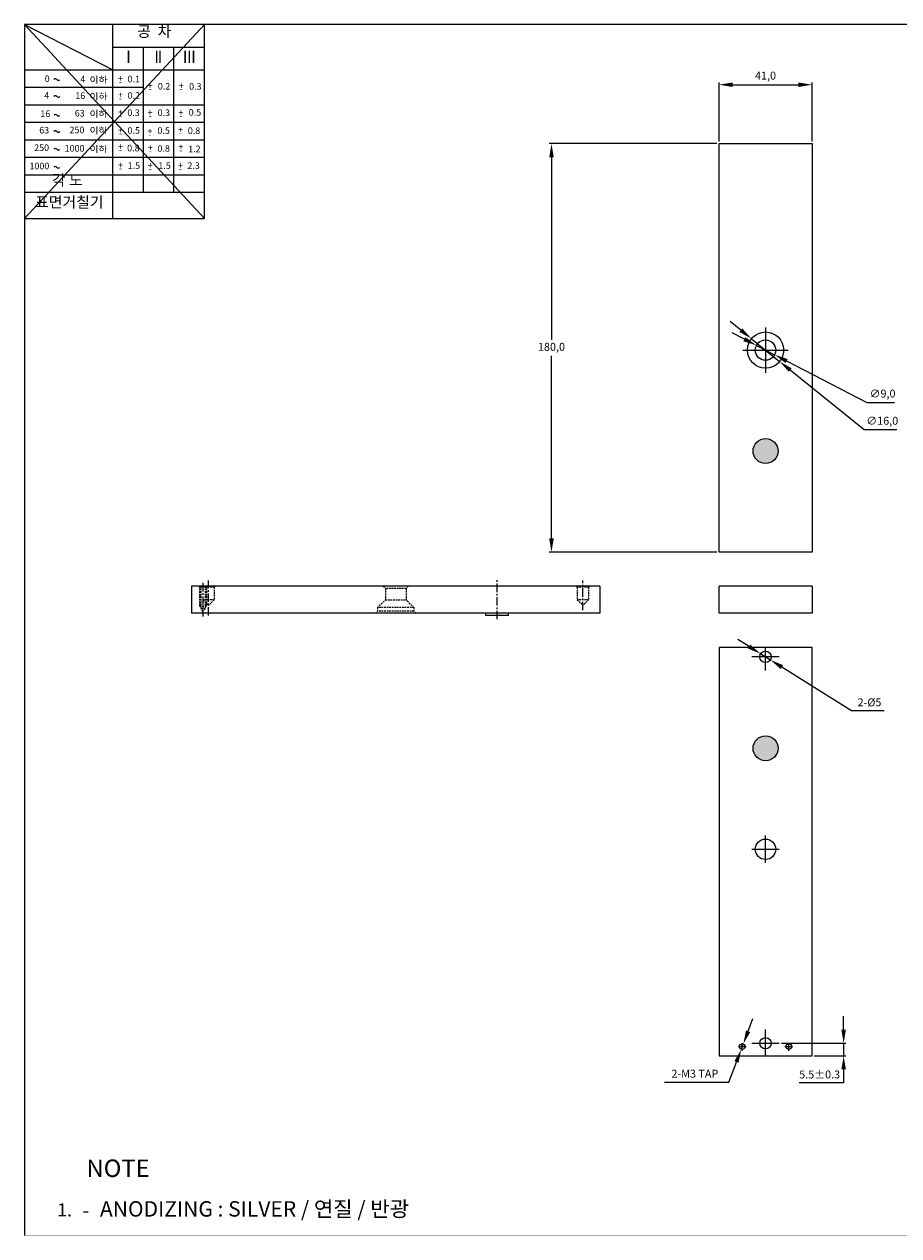
# Model space of a CAD drawing. Units: millimetres. Extents: x 6029 to 8692, y 439 to 1099.
# Drawn here: x 7934 to 8320, y 439 to 973 of the extents above; entities that cross this region are included whole.
import ezdxf
from ezdxf.enums import TextEntityAlignment as Align

# ---------------------------------------------------------------- set-up
doc = ezdxf.new("R2010")
doc.units = ezdxf.units.MM
doc.header["$PDSIZE"] = -1
doc.linetypes.add('CENTER', pattern=[2, 1.25, -0.25, 0.25, -0.25])
doc.linetypes.add('HIDDEN', pattern=[0.375, 0.25, -0.125])
for name, color, linetype in [('cen', 1, 'CENTER'), ('DIM', 3, 'Continuous'), ('Hid', 2, 'HIDDEN'), ('OL', 4, 'Continuous')]:
    doc.layers.add(name, color=color, linetype=linetype)
doc.styles.add('COMPLEX', font='H2GTRE.TTF', dxfattribs={"height": 3})
doc.styles.add('LOGO', font='dutcheb.ttf')
doc.styles.add('WHGTXT', font='romans.shx', dxfattribs={"bigfont": 'WHGTXT.shx'})
doc.dimstyles.new('ISO-25', dxfattribs={"dimtxt": 2.5, "dimasz": 2.5, "dimexe": 1.25, "dimexo": 0.625, "dimtad": 1, "dimtxsty": 'Standard', "dimcen": 2.5, "dimadec": 0, "dimazin": 0, "dimtfac": 1, "dimtmove": 0, "dimatfit": 3, "dimfxl": 0, "dimarcsym": 0})

# ---------------------------------------------------------------- blocks, each defined once
blk = doc.blocks.new('ST-A3-LOCO')
at = {"layer": 'DIM'}
for p, q in [((0, 277), (20.21, 266.63)), ((20.21, 232.63), (20.21, 277)), ((20.21, 271.8), (41.21, 271.8)), ((27.21, 238.63), (27.21, 271.8)), ((34.21, 238.63), (34.21, 271.8)), ((0, 266.63), (41.21, 266.63)), ((0, 262.63), (27.21, 262.63)), ((0, 258.63), (41.21, 258.63)), ((0, 254.63), (41.21, 254.63)), ((0, 250.63), (41.21, 250.63)), ((0, 246.63), (41.21, 246.63)), ((0, 242.63), (41.21, 242.63)), ((0, 242.63), (41.21, 242.63))]:
    blk.add_line(p, q, dxfattribs=at)
at = {"layer": 'DIM', "ltscale": 3}
for p, q in [((0, 277), (41.21, 232.63)), ((0, 232.63), (41.21, 277))]:
    blk.add_line(p, q, dxfattribs=at)
at = {"layer": 'DIM'}
for centre, radius, start, end in [((7.08, 264.14), 0.429, 34.7581, 142.3773), ((7.76, 264.66), 0.433, 220.6919, 316.2114), ((7.08, 260.27), 0.429, 34.7581, 142.3773), ((7.76, 260.8), 0.433, 220.6919, 316.2114), ((7.08, 255.98), 0.429, 34.7581, 142.3773), ((7.76, 256.5), 0.433, 220.6919, 316.2114), ((7.08, 252.27), 0.429, 34.7581, 142.3773), ((7.76, 252.79), 0.433, 220.6919, 316.2114), ((7.08, 248.2), 0.429, 34.7581, 142.3773), ((7.76, 248.73), 0.433, 220.6919, 316.2114), ((7.08, 244.07), 0.429, 34.7581, 142.3773), ((7.76, 244.59), 0.433, 220.6919, 316.2114)]:
    blk.add_arc(centre, radius, start, end, dxfattribs=at)
at = {"layer": 'OL'}
for p, q in [((393, 277), (0, 277)), ((0, 277), (0, 0)), ((41.21, 271.8), (41.21, 277)), ((41.21, 232.63), (41.21, 271.8)), ((0, 238.63), (41.21, 238.63)), ((0, 232.63), (41.21, 232.63)), ((0, 232.63), (41.21, 232.63))]:
    blk.add_line(p, q, dxfattribs=at)
at = {"layer": 'OL', "const_width": 0.1}
blk.add_lwpolyline([(0, 277), (393, 277), (393, 0), (0, 0), (0, 277)], dxfattribs=at)
at = {"layer": 'DIM', "style": 'WHGTXT'}
for s, p in [('공  차', (25.8, 273.38)), ('각 도', (6.28, 239.38))]:
    blk.add_text(s, height=2.5, dxfattribs=at).set_placement(p, align=Align.BOTTOM_LEFT)
at = {"layer": 'DIM'}
for s, height, style, p in [('I', 2.82, 'COMPLEX', (23.79, 269.22)), ('I', 2.82, 'COMPLEX', (30.25, 269.22)), ('I', 2.82, 'COMPLEX', (31.02, 269.22)), ('I', 2.82, 'COMPLEX', (36.77, 269.22)), ('I', 2.82, 'COMPLEX', (37.71, 269.22)), ('I', 2.82, 'COMPLEX', (38.65, 269.22)), ('0', 1.5, 'WHGTXT', (5.2, 264.41)), ('4', 1.5, 'WHGTXT', (13.35, 264.32)), ('+', 1.5, 'WHGTXT', (21.99, 264.48)), ('-', 1.5, 'WHGTXT', (21.99, 263.73)), ('0.1', 1.5, 'WHGTXT', (25, 264.33)), ('+', 1.5, 'WHGTXT', (28.75, 262.79)), ('0.2', 1.5, 'WHGTXT', (31.93, 262.67)), ('+', 1.5, 'WHGTXT', (35.86, 262.79)), ('0.3', 1.5, 'WHGTXT', (39.09, 262.64)), ('4', 1.5, 'WHGTXT', (5.11, 260.57)), ('16', 1.5, 'WHGTXT', (12.78, 260.53)), ('+', 1.5, 'WHGTXT', (21.99, 260.71)), ('0.2', 1.5, 'WHGTXT', (25, 260.57)), ('-', 1.5, 'WHGTXT', (28.75, 262.04)), ('-', 1.5, 'WHGTXT', (35.86, 262.04)), ('-', 1.5, 'WHGTXT', (21.99, 259.96)), ('16', 1.5, 'WHGTXT', (4.77, 256.39)), ('63', 1.5, 'WHGTXT', (12.64, 256.5)), ('+', 1.5, 'WHGTXT', (21.99, 256.75)), ('-', 1.5, 'WHGTXT', (21.99, 256)), ('0.3', 1.5, 'WHGTXT', (24.96, 256.61)), ('+', 1.5, 'WHGTXT', (28.75, 256.71)), ('-', 1.5, 'WHGTXT', (28.75, 255.96)), ('0.3', 1.5, 'WHGTXT', (31.89, 256.61)), ('+', 1.5, 'WHGTXT', (35.78, 256.69)), ('-', 1.5, 'WHGTXT', (35.78, 255.94)), ('0.5', 1.5, 'WHGTXT', (39.01, 256.7)), ('63', 1.5, 'WHGTXT', (4.52, 252.63)), ('250', 1.5, 'WHGTXT', (12.01, 252.68)), ('+', 1.5, 'WHGTXT', (21.99, 252.67)), ('0.5', 1.5, 'WHGTXT', (25, 252.57)), ('+', 1.5, 'WHGTXT', (28.71, 252.41)), ('0.5', 1.5, 'WHGTXT', (31.85, 252.53)), ('+', 1.5, 'WHGTXT', (35.69, 252.71)), ('0.8', 1.5, 'WHGTXT', (38.8, 252.51)), ('250', 1.5, 'WHGTXT', (3.93, 248.62)), ('1000', 1.5, 'WHGTXT', (11.46, 248.47)), ('+', 1.5, 'WHGTXT', (21.99, 248.86)), ('-', 1.5, 'WHGTXT', (21.99, 251.92)), ('0.8', 1.5, 'WHGTXT', (24.92, 248.54)), ('-', 1.5, 'WHGTXT', (28.71, 251.66)), ('0.8', 1.5, 'WHGTXT', (31.85, 248.45)), ('+', 1.5, 'WHGTXT', (35.78, 248.82)), ('-', 1.5, 'WHGTXT', (35.69, 251.97)), ('-', 1.5, 'WHGTXT', (21.99, 248.11)), ('+', 1.5, 'WHGTXT', (28.79, 248.6)), ('-', 1.5, 'WHGTXT', (28.79, 247.85)), ('-', 1.5, 'WHGTXT', (35.78, 248.07)), ('1.2', 1.5, 'WHGTXT', (38.88, 248.33)), ('1000', 1.5, 'WHGTXT', (3.42, 244.44)), ('+', 1.5, 'WHGTXT', (21.99, 244.66)), ('-', 1.5, 'WHGTXT', (21.99, 243.91)), ('1.5', 1.5, 'WHGTXT', (25.04, 244.53)), ('+', 1.5, 'WHGTXT', (28.79, 244.61)), ('-', 1.5, 'WHGTXT', (28.79, 243.86)), ('1.5', 1.5, 'WHGTXT', (32.05, 244.53)), ('+', 1.5, 'WHGTXT', (35.69, 244.59)), ('-', 1.5, 'WHGTXT', (35.69, 243.84)), ('2.3', 1.5, 'WHGTXT', (38.7, 244.52))]:
    blk.add_text(s, height=height, dxfattribs=dict(at, style=style)).set_placement(p, align=Align.MIDDLE)
at = {"layer": 'DIM', "style": 'WHGTXT', "width": 1.171036}
for p, p2 in [((14.9, 263.59), (18.99, 263.59)), ((14.9, 259.8), (18.99, 259.8)), ((14.9, 255.81), (18.99, 255.81)), ((14.9, 252.02), (18.99, 252.02)), ((14.9, 247.77), (18.99, 247.77))]:
    blk.add_text('이하', height=1.5, dxfattribs=at).set_placement(p, p2, align=Align.FIT)
at = {"layer": 'DIM', "color": 4, "ltscale": 20, "style": 'WHGTXT'}
blk.add_text('NOTE', height=4, dxfattribs=at).set_placement((14.18, 17.39), align=Align.TOP_LEFT)
at = {"layer": 'DIM', "color": 3, "ltscale": 20, "style": 'WHGTXT'}
blk.add_text('1.', height=3, dxfattribs=at).set_placement((7.47, 7.37), align=Align.TOP_LEFT)
at = {"layer": 'DIM', "ltscale": 3, "style": 'WHGTXT'}
blk.add_text('-', height=3.26, dxfattribs=at).set_placement((13.24, 4.14))
at = {"layer": 'OL', "color": 6, "style": 'WHGTXT'}
blk.add_text('표면거칠기', height=2.5, dxfattribs=at).set_placement((2.42, 234.35), align=Align.BOTTOM_LEFT)
at = {"layer": 'OL', "style": 'WHGTXT', "flags": 4}
for tag, p in [('재질', (254.86, 41.86)), ('표면처리', (255.14, 35.02))]:
    blk.add_attdef(tag, p, '', height=3, dxfattribs=at)
for tag, height, width, p, p2 in [('MODEL', 3, 1.474071, (311.07, 41.97), (331.71, 41.97)), ('작성자', 4, 1.246223, (234.84, 15.8), (252.91, 15.8)), ('검토자', 4, 1.246223, (256.99, 15.8), (275.06, 15.8)), ('승인자', 4, 1.246223, (278.7, 15.8), (296.77, 15.8))]:
    blk.add_attdef(tag, text='', height=height, dxfattribs=dict(at, width=width)).set_placement(p, p2, align=Align.FIT)
for tag, height, p in [('EA', 3, (354.04, 42.07)), ('1/1', 3, (387.51, 28.37)), ('0000000', 5, (364.58, 15.29)), ('1/1', 3, (387.46, 14.39)), ('00000000', 4, (364.31, 3.35)), ('1.0', 3, (387.67, 2.49))]:
    blk.add_attdef(tag, text='', height=height, dxfattribs=at).set_placement(p, align=Align.RIGHT)
for tag, p in [('품명1', (342.45, 34.73)), ('품명2', (343.54, 28))]:
    blk.add_attdef(tag, text='', height=5, dxfattribs=at).set_placement(p, align=Align.MIDDLE)
for p in [(211, 25.15), (217.15, 25.15), (222.86, 25.15)]:
    blk.add_attdef('MODEL', text='', height=3, rotation=90, dxfattribs=at).set_placement(p, align=Align.MIDDLE)
for p in [(243.8, 21.92), (265.91, 21.96), (287.23, 21.96)]:
    blk.add_attdef("'97.4.29", text='', height=2, dxfattribs=at).set_placement(p, align=Align.BOTTOM_CENTER)
blk = doc.blocks.new('*D3')
at = {"layer": 'Defpoints', "color": 0}
for p in [(8266.87, 523.57), (8281.37, 518.07), (8295.3, 518.07)]:
    blk.add_point(p, dxfattribs=at)
at = {"layer": 'DIM', "color": 0, "lineweight": -2}
for p, q in [((8295.3, 529.57), (8295.3, 535.57)), ((8267.87, 523.57), (8296.3, 523.57)), ((8295.3, 523.57), (8295.3, 518.07)), ((8282.37, 518.07), (8296.3, 518.07)), ((8295.3, 512.07), (8295.3, 506.07)), ((8295.3, 506.07), (8275.69, 506.07))]:
    blk.add_line(p, q, dxfattribs=at)
at = {"layer": 'DIM', "color": 0}
for points in [[(8294.3, 529.57), (8296.3, 529.57), (8295.3, 523.57)], [(8294.3, 512.07), (8296.3, 512.07), (8295.3, 518.07)]]:
    blk.add_solid(points, dxfattribs=at)
at = {"layer": 'DIM', "color": 0, "insert": (8284.73, 509.35), "char_height": 3.5, "attachment_point": 5}
blk.add_mtext('5.5%%P0.3', dxfattribs=at)
blk = doc.blocks.new('*D4')
at = {"layer": 'Defpoints', "color": 0}
for p in [(8250.17, 520.9), (8251.06, 523.24)]:
    blk.add_point(p, dxfattribs=at)
at = {"layer": 'DIM', "color": 0, "lineweight": -2}
for p, q in [((8253.2, 528.85), (8255.33, 534.46)), ((8251.06, 523.24), (8250.17, 520.9)), ((8244.66, 506.42), (8248.04, 515.3)), ((8216.31, 506.42), (8244.66, 506.42))]:
    blk.add_line(p, q, dxfattribs=at)
at = {"layer": 'DIM', "color": 0}
for points in [[(8252.26, 529.2), (8254.13, 528.49), (8251.06, 523.24)], [(8247.11, 515.65), (8248.98, 514.94), (8250.17, 520.9)]]:
    blk.add_solid(points, dxfattribs=at)
at = {"layer": 'DIM', "color": 0, "insert": (8229.72, 509.69), "char_height": 3.5, "attachment_point": 5}
blk.add_mtext('2-M3 TAP', dxfattribs=at)
blk = doc.blocks.new('*D27')
at = {"layer": 'Defpoints', "color": 0}
for p in [(8254.65, 834.1), (8267.09, 824.05)]:
    blk.add_point(p, dxfattribs=at)
at = {"layer": 'DIM', "color": 0, "lineweight": -2}
for p, q in [((8249.98, 837.87), (8245.31, 841.64)), ((8254.65, 834.1), (8267.09, 824.05)), ((8304.39, 793.92), (8271.76, 820.28)), ((8318.75, 793.92), (8304.39, 793.92))]:
    blk.add_line(p, q, dxfattribs=at)
at = {"layer": 'DIM', "color": 0}
for points in [[(8250.61, 838.65), (8249.35, 837.09), (8254.65, 834.1)], [(8272.39, 821.05), (8271.13, 819.5), (8267.09, 824.05)]]:
    blk.add_solid(points, dxfattribs=at)
at = {"layer": 'DIM', "color": 0, "insert": (8312.33, 797.48), "char_height": 3.5, "attachment_point": 5}
blk.add_mtext('∅16,0', dxfattribs=at)
blk = doc.blocks.new('*D28')
at = {"layer": 'Defpoints', "color": 0}
for p in [(8256.87, 831.14), (8264.87, 827.01)]:
    blk.add_point(p, dxfattribs=at)
at = {"layer": 'DIM', "color": 0, "lineweight": -2}
for p, q in [((8251.54, 833.9), (8246.21, 836.65)), ((8256.87, 831.14), (8264.87, 827.01)), ((8305.7, 805.88), (8270.2, 824.25)), ((8317.72, 805.88), (8305.7, 805.88))]:
    blk.add_line(p, q, dxfattribs=at)
at = {"layer": 'DIM', "color": 0}
for points in [[(8252, 834.79), (8251.08, 833.01), (8256.87, 831.14)], [(8270.66, 825.14), (8269.74, 823.36), (8264.87, 827.01)]]:
    blk.add_solid(points, dxfattribs=at)
at = {"layer": 'DIM', "color": 0, "insert": (8312.47, 809.45), "char_height": 3.5, "attachment_point": 5}
blk.add_mtext('∅9,0', dxfattribs=at)
blk = doc.blocks.new('*D29')
at = {"layer": 'Defpoints', "color": 0}
for p in [(8281.37, 946.04), (8240.37, 920.07), (8281.37, 920.07)]:
    blk.add_point(p, dxfattribs=at)
at = {"layer": 'DIM', "color": 0, "lineweight": -2}
for p, q in [((8240.37, 921.07), (8240.37, 947.04)), ((8246.37, 946.04), (8275.37, 946.04)), ((8281.37, 921.07), (8281.37, 947.04))]:
    blk.add_line(p, q, dxfattribs=at)
at = {"layer": 'DIM', "color": 0}
for points in [[(8246.37, 947.04), (8246.37, 945.04), (8240.37, 946.04)], [(8275.37, 947.04), (8275.37, 945.04), (8281.37, 946.04)]]:
    blk.add_solid(points, dxfattribs=at)
at = {"layer": 'DIM', "color": 0, "insert": (8260.87, 949.6), "char_height": 3.5, "attachment_point": 5}
blk.add_mtext('41,0', dxfattribs=at)
blk = doc.blocks.new('*D30')
at = {"layer": 'Defpoints', "color": 0}
for p in [(8240.37, 920.07), (8166.51, 740.07), (8240.37, 740.07)]:
    blk.add_point(p, dxfattribs=at)
at = {"layer": 'DIM', "color": 0, "lineweight": -2}
for p, q in [((8239.37, 920.07), (8165.51, 920.07)), ((8166.51, 914.07), (8166.51, 833.64)), ((8166.51, 746.07), (8166.51, 826.51)), ((8239.37, 740.07), (8165.51, 740.07))]:
    blk.add_line(p, q, dxfattribs=at)
at = {"layer": 'DIM', "color": 0}
for points in [[(8165.51, 914.07), (8167.51, 914.07), (8166.51, 920.07)], [(8165.51, 746.07), (8167.51, 746.07), (8166.51, 740.07)]]:
    blk.add_solid(points, dxfattribs=at)
at = {"layer": 'DIM', "color": 0, "insert": (8166.51, 830.07), "char_height": 3.5, "attachment_point": 5}
blk.add_mtext('180,0', dxfattribs=at)
blk = doc.blocks.new('*D31')
at = {"layer": 'Defpoints', "color": 0}
for p in [(8258.75, 695.2), (8262.99, 692.54)]:
    blk.add_point(p, dxfattribs=at)
at = {"layer": 'DIM', "color": 0, "lineweight": -2}
for p, q in [((8253.67, 698.39), (8248.59, 701.58)), ((8258.75, 695.2), (8262.99, 692.54)), ((8298.76, 670.1), (8268.07, 689.36)), ((8313.12, 670.1), (8298.76, 670.1))]:
    blk.add_line(p, q, dxfattribs=at)
at = {"layer": 'DIM', "color": 0}
for points in [[(8254.2, 699.24), (8253.14, 697.54), (8258.75, 695.2)], [(8268.6, 690.2), (8267.54, 688.51), (8262.99, 692.54)]]:
    blk.add_solid(points, dxfattribs=at)
at = {"layer": 'DIM', "color": 0, "insert": (8306.7, 673.38), "char_height": 3.5, "attachment_point": 5}
blk.add_mtext('2-%%C5', dxfattribs=at)

msp = doc.modelspace()

# ---------------------------------------------------------------- hatches: boundary and pattern name
at = {"layer": 'OL'}
h = msp.add_hatch(color=0, dxfattribs=at)
h.dxf.hatch_style = 1
h.paths.add_polyline_path([(8260.87, 790.07, 0.414214), (8255.37, 784.57, 0.414214), (8260.87, 779.07)])
h.paths.add_polyline_path([(8266.37, 784.57, 0.414214), (8260.87, 790.07), (8260.87, 779.07, 0.414214)])
h = msp.add_hatch(color=0, dxfattribs=at)
h.dxf.hatch_style = 1
h.paths.add_polyline_path([(8260.87, 648.07, -0.414214), (8255.37, 653.57, -0.414214), (8260.87, 659.07)])
h.paths.add_polyline_path([(8266.37, 653.57, -0.414214), (8260.87, 648.07), (8260.87, 659.07, -0.414214)])

# ---------------------------------------------------------------- linework, layer by layer
at = {"layer": 'cen', "ltscale": 3}
for p, q in [((8012.88, 726.44), (8012.88, 711.72)), ((8015.38, 712.08), (8015.38, 727.46)), ((8142.63, 710.45), (8142.63, 728.22)), ((8180.38, 714.4), (8180.38, 727.46))]:
    msp.add_line(p, q, dxfattribs=at)
at = {"layer": 'Hid', "ltscale": 3}
for p, q in [((8011.38, 725.07), (8011.38, 716.07)), ((8011.88, 725.07), (8011.88, 715.07)), ((8012.38, 725.07), (8012.88, 724.57)), ((8017.88, 724.57), (8012.88, 724.57)), ((8013.88, 725.07), (8013.88, 715.07)), ((8014.38, 725.07), (8014.38, 716.07)), ((8018.38, 725.07), (8017.88, 724.57)), ((8017.88, 724.57), (8017.88, 719.07)), ((8092.33, 725.07), (8093.33, 724.07)), ((8093.33, 724.07), (8093.33, 719.02)), ((8102.43, 724.07), (8093.33, 724.07)), ((8103.43, 725.07), (8102.43, 724.07)), ((8102.43, 724.07), (8102.43, 719.02)), ((8177.38, 725.07), (8177.88, 724.57)), ((8177.88, 724.57), (8177.88, 719.07)), ((8182.88, 724.57), (8177.88, 724.57)), ((8183.38, 725.07), (8182.88, 724.57)), ((8182.88, 724.57), (8182.88, 719.07)), ((8014.38, 716.07), (8011.38, 716.07)), ((8017.88, 719.07), (8012.88, 719.07)), ((8012.88, 719.07), (8015.38, 716.57)), ((8017.88, 719.07), (8015.38, 716.57)), ((8089.88, 715.57), (8093.33, 719.02)), ((8089.88, 715.57), (8089.88, 714.07)), ((8105.88, 715.57), (8089.88, 715.57)), ((8093.33, 719.02), (8102.43, 719.02)), ((8105.88, 715.57), (8102.43, 719.02)), ((8105.88, 715.57), (8105.88, 714.07)), ((8182.88, 719.07), (8177.88, 719.07)), ((8177.88, 719.07), (8180.38, 716.57)), ((8182.88, 719.07), (8180.38, 716.57)), ((8013.88, 715.07), (8011.88, 715.07)), ((8012.88, 714.07), (8011.88, 715.07)), ((8013.88, 715.07), (8012.88, 714.07)), ((8088.88, 713.07), (8089.88, 714.07)), ((8105.88, 714.07), (8089.88, 714.07)), ((8106.88, 713.07), (8105.88, 714.07))]:
    msp.add_line(p, q, dxfattribs=at)
at = {"layer": 'OL'}
for p, q in [((8240.37, 740.07), (8240.37, 920.07)), ((8240.37, 920.07), (8281.37, 920.07)), ((8281.37, 920.07), (8281.37, 740.07)), ((8260.87, 839.07), (8260.87, 819.07)), ((8250.87, 829.07), (8270.87, 829.07)), ((8281.37, 740.07), (8240.37, 740.07)), ((8187.88, 725.07), (8187.88, 713.07)), ((8281.37, 725.07), (8240.37, 725.07)), ((8240.37, 713.07), (8240.37, 725.07)), ((8281.37, 725.07), (8281.37, 713.07)), ((8281.37, 713.07), (8240.37, 713.07)), ((8240.37, 698.07), (8240.37, 518.07)), ((8281.37, 698.07), (8240.37, 698.07)), ((8260.87, 687.87), (8260.87, 698.07)), ((8281.37, 518.07), (8281.37, 698.07)), ((8266.87, 693.87), (8254.87, 693.87)), ((8260.87, 603.07), (8260.87, 615.07)), ((8254.87, 609.07), (8266.87, 609.07)), ((8260.87, 518.07), (8260.87, 529.57)), ((8250.62, 520.27), (8250.62, 523.66)), ((8254.87, 523.57), (8266.87, 523.57)), ((8271.11, 520.27), (8271.11, 523.66)), ((8240.37, 518.07), (8281.37, 518.07)), ((8248.93, 522.07), (8252.31, 522.07)), ((8269.42, 522.07), (8272.8, 522.07))]:
    msp.add_line(p, q, dxfattribs=at)
at = {"layer": 'OL', "ltscale": 3}
for p, q in [((8187.88, 725.07), (8007.88, 725.07)), ((8007.88, 725.07), (8007.88, 713.07)), ((8187.88, 713.07), (8007.88, 713.07)), ((8137.63, 712.07), (8137.63, 713.07)), ((8147.63, 712.07), (8137.63, 712.07)), ((8147.63, 712.07), (8147.63, 713.07))]:
    msp.add_line(p, q, dxfattribs=at)
at = {"layer": 'OL'}
for centre, radius in [((8260.87, 829.07), 8), ((8260.87, 829.07), 4.5), ((8260.87, 784.57), 5.5), ((8260.87, 693.87), 2.5), ((8260.87, 653.57), 5.5), ((8260.87, 609.07), 4.5), ((8250.62, 522.07), 1.25), ((8260.87, 523.57), 2.5), ((8271.12, 522.07), 1.25)]:
    msp.add_circle(centre, radius, dxfattribs=at)

# ---------------------------------------------------------------- block references
at = {"layer": 'DIM', "xscale": 1.927058823529412, "yscale": 1.927058823529412, "zscale": 1.927058823529412}
msp.add_blockref('ST-A3-LOCO', (7934.18, 438.81), dxfattribs=at)

# ---------------------------------------------------------------- texts
at = {"layer": 'OL', "ltscale": 3, "style": 'LOGO'}
msp.add_text('ANODIZING : SILVER / 연질 / 반광', height=6.8047, dxfattribs=at).set_placement((7967.46, 447.16))

# ---------------------------------------------------------------- dimensions: what is measured, and where the dimension line sits
at = {"layer": 'DIM'}
dim = msp.add_linear_dim(base=(8281.37, 946.04), p1=(8240.37, 920.07), p2=(8281.37, 920.07), dimstyle='ISO-25', override={"dimtxt": 3.5, "dimasz": 6, "dimexe": 1, "dimexo": 1, "dimgap": 1.524, "dimtih": 1, "dimtoh": 1, "dimdec": 1, "dimzin": 0, "dimadec": 2, "dimtdec": 1, "dimtzin": 0}, dxfattribs=at)
dim.commit()
dim.dimension.update_dxf_attribs({"geometry": '*D29', "text_midpoint": (8260.87, 949.6)})
dim = msp.add_linear_dim(base=(8166.51, 740.07), p1=(8240.37, 920.07), p2=(8240.37, 740.07), angle=90, dimstyle='ISO-25', override={"dimtxt": 3.5, "dimasz": 6, "dimexe": 1, "dimexo": 1, "dimgap": 1.524, "dimtih": 1, "dimtoh": 1, "dimdec": 1, "dimzin": 0, "dimadec": 2, "dimtdec": 1, "dimtzin": 0}, dxfattribs=at)
dim.commit()
dim.dimension.update_dxf_attribs({"geometry": '*D30', "text_midpoint": (8166.51, 830.07)})
for p1, p2, picture, middle in [((8254.65, 834.1), (8267.09, 824.05), '*D27', (8312.33, 793.92)), ((8256.87, 831.14), (8264.87, 827.01), '*D28', (8312.47, 805.88))]:
    dim = msp.add_diameter_dim_2p(p1=p1, p2=p2, dimstyle='ISO-25', override={"dimtxt": 3.5, "dimasz": 6, "dimexe": 1, "dimexo": 1, "dimgap": 1.524, "dimtih": 1, "dimtoh": 1, "dimdec": 1, "dimzin": 0, "dimadec": 2, "dimtdec": 1, "dimtzin": 0}, dxfattribs=at)
    dim.commit()
    dim.dimension.update_dxf_attribs({"geometry": picture, "text_midpoint": middle, "dimtype": 163})
dim = msp.add_diameter_dim_2p(p1=(8258.75, 695.2), p2=(8262.99, 692.54), text='2-%%C5', dimstyle='ISO-25', override={"dimtxt": 3.5, "dimasz": 6, "dimexe": 1, "dimexo": 1, "dimgap": 1.524, "dimtih": 1, "dimtoh": 1, "dimdec": 1, "dimzin": 0, "dimadec": 2, "dimtdec": 1, "dimtzin": 0}, dxfattribs=at)
dim.commit()
dim.dimension.update_dxf_attribs({"geometry": '*D31', "text_midpoint": (8306.7, 670.1), "dimtype": 163})
dim = msp.add_diameter_dim_2p(p1=(8251.06, 523.24), p2=(8250.17, 520.9), text='2-M3 TAP', dimstyle='ISO-25', override={"dimtxt": 3.5, "dimasz": 6, "dimexe": 1, "dimexo": 1, "dimgap": 1.524, "dimtih": 1, "dimtoh": 1, "dimdec": 1, "dimzin": 0, "dimadec": 2, "dimtdec": 1, "dimtzin": 0}, dxfattribs=at)
dim.commit()
dim.dimension.update_dxf_attribs({"geometry": '*D4', "text_midpoint": (8229.72, 509.69)})
dim = msp.add_linear_dim(base=(8295.3, 518.07), p1=(8266.87, 523.57), p2=(8281.37, 518.07), angle=90, text='5.5%%P0.3', dimstyle='ISO-25', override={"dimtxt": 3.5, "dimasz": 6, "dimexe": 1, "dimexo": 1, "dimgap": 1.524, "dimtih": 1, "dimtoh": 1, "dimdec": 1, "dimzin": 0, "dimadec": 2, "dimtdec": 1, "dimtzin": 0}, dxfattribs=at)
dim.commit()
dim.dimension.update_dxf_attribs({"geometry": '*D3', "text_midpoint": (8284.73, 509.35)})

doc.saveas('drawing.dxf')
